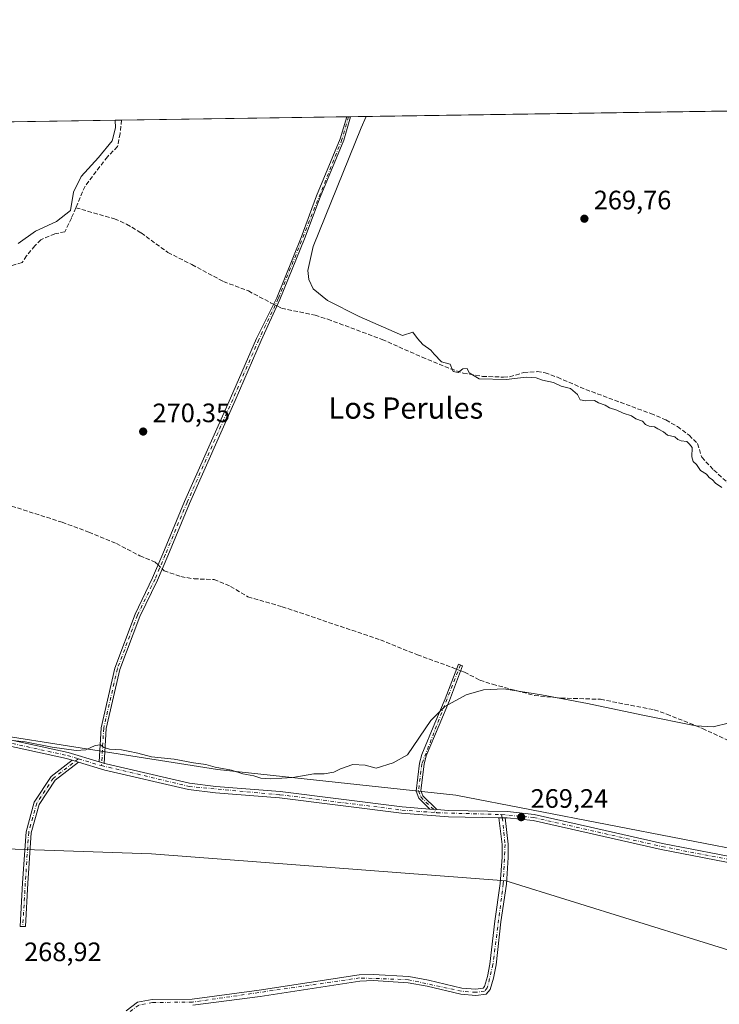
# Model space of a CAD drawing. Units: metres. Extents: x 604869 to 608355, y 4673709 to 4676063.
# Drawn here: x 605771 to 606035, y 4675693 to 4676063 of the extents above; entities that cross this region are included whole.
import ezdxf
from ezdxf.enums import TextEntityAlignment as Align

# ---------------------------------------------------------------- set-up
doc = ezdxf.new("R2010")
doc.units = ezdxf.units.M
doc.header["$MEASUREMENT"] = 0
doc.linetypes.add('DGN Style 3', pattern=[2.307223458686699, 1.648016756204785, -0.6592067024819142])
doc.linetypes.add('DGN Style 4', pattern=[2.6384748266838614, 1.318413404963828, -0.6592067024819142, 0.001648016756204785, -0.6592067024819142])
for name, color, linetype, lineweight in [('Camino Cxs', 7, 'Continuous', 0), ('Camino eje', 30, 'DGN Style 4', 13), ('Comarca CxS', 21, 'Continuous', 0), ('Comunidad Autónoma CxS', 142, 'Continuous', 0), ('Corriente artificial lineal', 4, 'DGN Style 3', 13), ('Corriente artificial lineal oculto', 135, 'DGN Style 4', 13), ('Cultivos herbáceos CxS', 92, 'Continuous', 0), ('Curva de nivel normal', 30, 'Continuous', 0), ('Municipio', 91, 'Continuous', 13), ('Municipio CxS', 4, 'Continuous', 0), ('Núcleo urbano CxS', 7, 'Continuous', 0), ('Pastizal CxS', 92, 'Continuous', 0), ('Pista no pavimentada Cxs', 111, 'Continuous', 0), ('Pista no pavimentada eje', 91, 'DGN Style 4', 0), ('Provincia CxS', 1, 'Continuous', 0), ('Punto de cota en terreno', 7, 'Continuous', 0), ('Rótulo de punto de cota en terreno', 7, 'Continuous', 0), ('Texto cartográfico', 7, 'Continuous', 0)]:
    doc.layers.add(name, color=color, linetype=linetype, lineweight=lineweight)
doc.styles.add('Style-Arial', font='txt')

# ---------------------------------------------------------------- blocks, each defined once
blk = doc.blocks.new('*U8')
at = {"layer": 'Cultivos herbáceos CxS', "color": 92, "linetype": 'Continuous', "lineweight": 0}
blk.add_polyline3d([(606225.3091000002, 4674566.8961, 268.4119000000064), (605449.9101999998, 4675834.353900001, 270.0157000000036), (605337.1142999995, 4676017.933900001, 270.3374999999942), (605343.8903999999, 4676018.036499999, 270.147100000002), (605346.5351999998, 4676013.288799999, 270.2133999999933), (605376.0000999998, 4675986.5854, 269.9599000000017), (605410.6583000004, 4676019.0474, 269.8472000000039), (606366.6352000004, 4676033.521400001, 271.2562999999937)], dxfattribs=at)
blk.add_polyline3d([(606136.6961000003, 4675726.900800001, 269.6858999999968), (606089.1564999997, 4675733.8939, 269.3070000000007), (606049.2686000001, 4675749.1788, 269.553899999999), (605935.4831999998, 4675771.266200001, 269.630799999999), (605845.8307999996, 4675780.895099999, 270.0362000000023), (605707.5054000001, 4675802.628699999, 270.6416000000027), (605703.8633000003, 4675804.449899999, 270.6613999999972), (605663.0765000005, 4675824.845600001, 270.725900000005), (605662.3163000002, 4675820.855699999, 270.7274999999936), (605656.8863000004, 4675808.8248, 270.7305000000051), (605655.8661000002, 4675800.816299999, 270.9507000000012), (605655.3964000001, 4675797.0953, 271.0494000000036), (605652.7858999996, 4675792.4858, 271.0007999999943), (605652.0659999996, 4675790.685500001, 270.9459999999963), (605649.9556999998, 4675785.445699999, 270.9119000000064), (605648.5857999995, 4675774.355799999, 270.8885000000009), (605647.9957999998, 4675766.0452, 270.7739000000001), (605721.9329000004, 4675752.530099999, 269.5503999999929), (605820.9703000003, 4675749.1821, 269.1842999999935), (605954.2147000004, 4675738.988700001, 269.4241000000038), (606050.9771999996, 4675708.8882, 268.6328999999969), (606055.2087000003, 4675707.571599999, 268.5917000000045), (606130.0763999998, 4675698.248000001, 268.7822000000015)], close=True, dxfattribs=at)
blk = doc.blocks.new('5PATER')
at = {"layer": 'Punto de cota en terreno', "linetype": 'Continuous', "lineweight": 0}
h = blk.add_hatch(color=51, dxfattribs=at)
edge = h.paths.add_edge_path()
edge.add_ellipse((0, 0), major_axis=(-0.1095731443231308, -0.1110710700762829), ratio=0.9994222409660322, start_angle=0, end_angle=360)

msp = doc.modelspace()

# ---------------------------------------------------------------- linework, layer by layer
at = {"layer": 'Camino Cxs', "color": 7, "linetype": 'Continuous', "lineweight": 0, "extrusion": (0.09343060576034498, 0.001443120153582943, 0.9956247482417647), "elevation": 63626.70763487869, "flags": 128}
msp.add_lwpolyline([(4666111.206775198, -675047.1272875395), (4666111.206775198, -675048.5645465768)], dxfattribs=at)
at = {"layer": 'Camino Cxs', "color": 7, "linetype": 'Continuous', "lineweight": 0, "extrusion": (0.01684945312251374, -0.005122475015526057, 0.9998449160640802), "elevation": -13474.53014521096, "flags": 128}
msp.add_lwpolyline([(4649822.362282447, 780328.641613034), (4649822.362282447, 780326.1885868701)], dxfattribs=at)
at = {"layer": 'Camino Cxs', "color": 7, "linetype": 'Continuous', "lineweight": 0, "extrusion": (-0.1024815742132369, -0.4076526739422628, 0.9073680754657948), "elevation": -1967934.449790204, "flags": 128}
msp.add_lwpolyline([(-552471.7265352643, 4248759.232081099), (-552472.7513443957, 4248759.27133532), (-552473.7973400337, 4248759.341992915)], dxfattribs=at)
at = {"layer": 'Camino Cxs', "color": 7, "linetype": 'Continuous', "lineweight": 0, "extrusion": (-0.03236986710714115, 0.002347433101311718, 0.999473201872517), "elevation": -8368.32193460435, "flags": 128}
msp.add_lwpolyline([(-4707345.411364692, 266015.6825591808), (-4707345.411364692, 266013.0542943368)], dxfattribs=at)
at = {"layer": 'Camino Cxs', "color": 7, "linetype": 'Continuous', "lineweight": 0, "extrusion": (0.006167303472346938, -0.0001312192248394392, 0.9999809733936916), "elevation": 3392.898128335712, "flags": 128}
msp.add_lwpolyline([(605938.4648543997, 4675763.225568244), (605940.8148991328, 4675763.175568243)], dxfattribs=at)
at = {"layer": 'Camino Cxs', "color": 7, "linetype": 'Continuous', "lineweight": 0}
for points in [[(605803.2741, 4675783.179300001, 269.7243000000017), (605802.2889, 4675783.4637, 269.7407999999996), (605801.2901, 4675783.780900001, 269.7704999999987), (605802.0368999997, 4675796.5463, 270.3062000000064), (605807.2302999999, 4675819.050899999, 270.3653999999952), (605814.8104999998, 4675839.264699999, 270.3730000000069), (605821.4335000003, 4675852.908500001, 270.5259999999981), (605825.2588999998, 4675862.0101, 270.5739999999932), (605833.4647000004, 4675881.730699999, 270.6257999999943), (605850.6661, 4675920.499700001, 270.521900000007), (605860.4611000001, 4675943.001700001, 270.510500000004), (605868.0900999998, 4675958.280099999, 270.5148000000045), (605877.2600999996, 4675980.9801, 270.4689000000071), (605883.1001000004, 4675996.690099999, 270.6168000000035), (605892.0000999998, 4676018.030099999, 270.6918000000005), (605894.4401000004, 4676026.370100001, 270.7397999999957), (605894.4407000003, 4676026.372099999, 270.7397000000055), (605895.8711999999, 4676026.393800001, 270.6054000000004), (605895.8701, 4676026.390100001, 270.6055000000051), (605893.2901, 4676017.5701, 270.5249999999942), (605884.3800999997, 4675996.1801, 270.4671999999992), (605878.5401, 4675980.4801, 270.3463999999949), (605869.3201000001, 4675957.6601, 270.4625999999989), (605862.2811000004, 4675942.1721, 270.5004000000045), (605852.4971000003, 4675919.694900001, 270.5412000000069), (605835.3022999996, 4675880.9409, 270.5494000000036), (605827.1041000001, 4675861.238500001, 270.6132000000071), (605823.2565000001, 4675852.083699999, 270.5812000000006), (605816.6503, 4675838.475299999, 270.3745000000054), (605809.1492999997, 4675818.472300001, 270.3303000000014), (605804.0239000004, 4675796.2623, 270.2706000000035)], [(605928.3101000005, 4675765.8201, 269.591499999995), (605925.6901000004, 4675766.0101, 269.5062000000034), (605921.5500999996, 4675770.0701, 269.3928000000014), (605920.5301000001, 4675772.7301, 269.4648000000016), (605921.8300999999, 4675783.210100001, 269.7612999999984), (605922.7301000003, 4675786.5701, 269.8439999999973), (605927.6101000002, 4675798.270099999, 270.0246999999945), (605931.4901000002, 4675807.4801, 270.1195000000007), (605936.4001000002, 4675820.5001, 270.3910999999935), (605937.9901000002, 4675819.9101, 270.3877000000066), (605933.0701000001, 4675806.850099999, 270.0945000000065), (605929.1801000005, 4675797.610099999, 269.9817000000039), (605924.3400999998, 4675786.020099999, 269.7878999999957), (605923.5000999998, 4675782.890100001, 269.7244999999967), (605922.2701000003, 4675772.940099999, 269.4747000000062), (605923.0000999998, 4675771.020099999, 269.4349999999977)], [(605793.5521, 4675783.6373, 269.8065000000061), (605784.7799000005, 4675776.852499999, 269.7902999999933), (605778.7676999997, 4675767.757099999, 269.7024999999995), (605775.8207, 4675757.054500001, 269.4517000000051), (605774.5576999999, 4675738.1099, 269.3568999999989), (605773.6054999996, 4675721.762700001, 269.6110999999946), (605771.6086999997, 4675721.879100001, 269.8046000000031), (605772.5614999998, 4675738.2345, 269.6171999999933), (605773.8384999996, 4675757.389900001, 269.5262999999977), (605776.9238999998, 4675768.594699999, 269.7559000000037), (605783.2943000002, 4675778.231899999, 269.8147000000026), (605791.2055000003, 4675784.3508, 269.8497000000062)]]:
    msp.add_polyline3d(points, close=True, dxfattribs=at)
for points in [[(605801.2901, 4675783.780900001, 269.7704999999987), (605802.0368999997, 4675796.5463, 270.3062000000064), (605807.2302999999, 4675819.050899999, 270.3653999999952), (605814.8104999998, 4675839.264699999, 270.3730000000069), (605821.4335000003, 4675852.908500001, 270.5259999999981), (605825.2588999998, 4675862.0101, 270.5739999999932), (605833.4647000004, 4675881.730699999, 270.6257999999943), (605850.6661, 4675920.499700001, 270.521900000007), (605860.4611000001, 4675943.001700001, 270.510500000004), (605868.0900999998, 4675958.280099999, 270.5148000000045), (605877.2600999996, 4675980.9801, 270.4689000000071), (605883.1001000004, 4675996.690099999, 270.6168000000035), (605892.0000999998, 4676018.030099999, 270.6918000000005), (605894.4403999997, 4676026.3718, 270.7397000000055)], [(605895.8711999999, 4676026.3939, 270.6054000000004), (605895.8701, 4676026.390100001, 270.6055000000051), (605893.2901, 4676017.5701, 270.5249999999942), (605884.3800999997, 4675996.1801, 270.4671999999992), (605878.5401, 4675980.4801, 270.3463999999949), (605869.3201000001, 4675957.6601, 270.4625999999989), (605862.2811000004, 4675942.1721, 270.5004000000045), (605852.4971000003, 4675919.694900001, 270.5412000000069), (605835.3022999996, 4675880.9409, 270.5494000000036), (605827.1041000001, 4675861.238500001, 270.6132000000071), (605823.2565000001, 4675852.083699999, 270.5812000000006), (605816.6503, 4675838.475299999, 270.3745000000054), (605809.1492999997, 4675818.472300001, 270.3303000000014), (605804.0239000004, 4675796.2623, 270.2706000000035), (605803.2741, 4675783.179300001, 269.7243000000017)], [(605925.6901000004, 4675766.0101, 269.5062000000034), (605921.5500999996, 4675770.0701, 269.3928000000014), (605920.5301000001, 4675772.7301, 269.4648000000016), (605921.8300999999, 4675783.210100001, 269.7612999999984), (605922.7301000003, 4675786.5701, 269.8439999999973), (605927.6101000002, 4675798.270099999, 270.0246999999945), (605931.4901000002, 4675807.4801, 270.1195000000007), (605936.4001000002, 4675820.5001, 270.3910999999935), (605937.9901000002, 4675819.9101, 270.3877000000066), (605933.0701000001, 4675806.850099999, 270.0945000000065), (605929.1801000005, 4675797.610099999, 269.9817000000039), (605924.3400999998, 4675786.020099999, 269.7878999999957), (605923.5000999998, 4675782.890100001, 269.7244999999967), (605922.2701000003, 4675772.940099999, 269.4747000000062), (605923.0000999998, 4675771.020099999, 269.4349999999977), (605928.3101000005, 4675765.8201, 269.591499999995)], [(605793.5521, 4675783.637399999, 269.8065000000061), (605784.7799000005, 4675776.852499999, 269.7902999999933), (605778.7676999997, 4675767.757099999, 269.7024999999995), (605775.8207, 4675757.054500001, 269.4517000000051), (605774.5576999999, 4675738.1099, 269.3568999999989), (605773.6054999996, 4675721.762700001, 269.6110999999946), (605771.6086999997, 4675721.879100001, 269.8046000000031), (605772.5614999998, 4675738.2345, 269.6171999999933), (605773.8384999996, 4675757.389900001, 269.5262999999977), (605776.9238999998, 4675768.594699999, 269.7559000000037), (605783.2943000002, 4675778.231899999, 269.8147000000026), (605791.2055000003, 4675784.3508, 269.8497000000062)], [(605811.4401000004, 4675690.130100001, 268.9657000000007), (605815.7100999998, 4675693.390100001, 268.7026000000042), (605821.2801000001, 4675694.4101, 268.7185000000027), (605836.3400999998, 4675694.530099999, 268.8611999999994), (605861.5100999996, 4675697.850099999, 268.7603999999992), (605899.1401000004, 4675703.630100001, 269.0093000000052), (605904.3800999997, 4675703.790100001, 268.9630000000034), (605917.7801000001, 4675702.970100001, 268.9410999999964), (605925.1601, 4675701.670100001, 268.8444000000018), (605937.7301000003, 4675698.6501, 268.8834999999963), (605942.9600999998, 4675698.2401, 268.7719999999972), (605945.6801000005, 4675698.620100001, 268.8224999999948), (605946.2500999998, 4675699.270099999, 268.8479999999981), (605947.3601000002, 4675703.0001, 268.9373000000051), (605948.2500999998, 4675707.710100001, 268.9562000000006), (605950.0800999999, 4675723.8301, 268.9162999999971), (605952.1401000004, 4675738.050100001, 269.6484000000055), (605952.8501000004, 4675747.870100001, 269.5439999999944), (605952.8300999999, 4675752.640100001, 269.256899999993), (605951.6501000002, 4675762.7401, 269.3654999999999), (605954.0000999998, 4675762.690099999, 269.3509999999951), (605955.1700999998, 4675752.780099999, 269.238400000002), (605955.1801000005, 4675747.790100001, 269.4030000000057), (605954.4600999998, 4675737.800100001, 269.5691999999981), (605952.3901000004, 4675723.530099999, 268.9446999999927), (605950.5601000005, 4675707.360099999, 268.8506000000052), (605949.6300999997, 4675702.450099999, 268.9088000000047), (605948.3400999998, 4675698.110099999, 268.8662999999942), (605946.8601000002, 4675696.4301, 268.7866000000067), (605943.0301000001, 4675695.890100001, 268.7213999999949), (605937.3701, 4675696.340100001, 268.8233999999939), (605924.6801000005, 4675699.380100001, 268.7024999999995), (605917.5100999996, 4675700.6501, 268.8007999999973), (605904.3400999998, 4675701.460100001, 268.9303999999975), (605899.3501000004, 4675701.3101, 268.9465999999957), (605861.8400999998, 4675695.540100001, 268.6475999999966), (605836.5000999998, 4675692.200099999, 268.8181999999942)], [(605811.4401000004, 4675690.130100001, 268.9657000000007), (605815.7100999998, 4675693.390100001, 268.7026000000042), (605821.2801000001, 4675694.4101, 268.7185000000027), (605836.3400999998, 4675694.530099999, 268.8611999999994), (605861.5100999996, 4675697.850099999, 268.7603999999992), (605899.1401000004, 4675703.630100001, 269.0093000000052), (605904.3800999997, 4675703.790100001, 268.9630000000034), (605917.7801000001, 4675702.970100001, 268.9410999999964), (605925.1601, 4675701.670100001, 268.8444000000018), (605937.7301000003, 4675698.6501, 268.8834999999963), (605942.9600999998, 4675698.2401, 268.7719999999972), (605945.6801000005, 4675698.620100001, 268.8224999999948), (605946.2500999998, 4675699.270099999, 268.8479999999981), (605947.3601000002, 4675703.0001, 268.9373000000051), (605948.2500999998, 4675707.710100001, 268.9562000000006), (605950.0800999999, 4675723.8301, 268.9162999999971), (605952.1401000004, 4675738.050100001, 269.6484000000055), (605952.8501000004, 4675747.870100001, 269.5439999999944), (605952.8300999999, 4675752.640100001, 269.256899999993), (605951.6501000002, 4675762.7401, 269.3654999999999)], [(605954.0000999998, 4675762.690099999, 269.3509999999951), (605955.1700999998, 4675752.780099999, 269.238400000002), (605955.1801000005, 4675747.790100001, 269.4030000000057), (605954.4600999998, 4675737.800100001, 269.5691999999981), (605952.3901000004, 4675723.530099999, 268.9446999999927), (605950.5601000005, 4675707.360099999, 268.8506000000052), (605949.6300999997, 4675702.450099999, 268.9088000000047), (605948.3400999998, 4675698.110099999, 268.8662999999942), (605946.8601000002, 4675696.4301, 268.7866000000067), (605943.0301000001, 4675695.890100001, 268.7213999999949), (605937.3701, 4675696.340100001, 268.8233999999939), (605924.6801000005, 4675699.380100001, 268.7024999999995), (605917.5100999996, 4675700.6501, 268.8007999999973), (605904.3400999998, 4675701.460100001, 268.9303999999975), (605899.3501000004, 4675701.3101, 268.9465999999957), (605861.8400999998, 4675695.540100001, 268.6475999999966), (605836.5000999998, 4675692.200099999, 268.8181999999942)]]:
    msp.add_polyline3d(points, dxfattribs=at)
at = {"layer": 'Camino eje', "color": 30, "linetype": 'DGN Style 4', "lineweight": 13}
for points in [[(605895.1399999997, 4676026.3827, 270.6739999999991), (605892.6451000003, 4676017.800100001, 270.5975000000035), (605868.7050999999, 4675957.970100001, 270.4878000000026), (605861.3711000001, 4675942.5869, 270.5050999999949), (605851.5815000003, 4675920.097300001, 270.5320999999968), (605834.3835000005, 4675881.335700001, 270.5878999999986), (605826.1815, 4675861.624299999, 270.5936999999976), (605822.3450999996, 4675852.496099999, 270.5546000000031), (605815.7304999996, 4675838.870100001, 270.3742999999959), (605808.1897, 4675818.761700001, 270.3522999999986), (605803.0302999998, 4675796.404300001, 270.2932000000001), (605802.2257000003, 4675782.361500001, 269.6907999999967)], [(605937.1951000001, 4675820.2051, 270.3990000000049), (605922.6651, 4675783.050100001, 269.7360999999946), (605921.4001000002, 4675772.835100001, 269.4698999999964), (605922.2751000002, 4675770.545100001, 269.4052999999985), (605928.3158999998, 4675764.625700001, 269.6828999999998)], [(605793.5358999996, 4675784.8891, 269.8907000000036), (605784.0371000003, 4675777.542300001, 269.8022999999957), (605777.8459000001, 4675768.175899999, 269.7073999999994), (605774.8295, 4675757.222100001, 269.4897999999957), (605773.5595000006, 4675738.1721, 269.4882999999973), (605772.6070999998, 4675721.820900001, 269.7734000000055)], [(605952.6847000001, 4675763.909700001, 269.4223000000056), (605952.9338999996, 4675762.7127, 269.3585000000021), (605954.0000999998, 4675752.710100001, 269.2474999999977), (605953.3000999996, 4675737.925100001, 269.6146000000008), (605949.4051000001, 4675707.5351, 268.902700000006), (605947.2950999998, 4675698.690099999, 268.8438000000024), (605946.2701000003, 4675697.5251, 268.7985999999946), (605942.9951, 4675697.065099999, 268.7341000000015), (605937.5500999996, 4675697.495100001, 268.8092999999935), (605917.6451000003, 4675701.8101, 268.8993000000046), (605899.2451, 4675702.470100001, 269.0687000000034), (605836.4200999998, 4675693.3651, 268.848800000007), (605821.3901000004, 4675693.245100001, 268.6698999999935), (605816.1951000001, 4675692.295100001, 268.6438999999955), (605812.4051000001, 4675689.4001, 268.857600000003), (605811.5751, 4675687.2751, 268.9567999999999), (605807.5651000004, 4675651.2851, 269.1980999999942), (605800.8951000003, 4675618.300100001, 268.5877999999939), (605799.4650999998, 4675605.175100001, 268.5997999999963), (605799.4751000004, 4675538.870100001, 270.0194999999949)]]:
    msp.add_polyline3d(points, dxfattribs=at)
at = {"layer": 'Comarca CxS', "color": 21, "linetype": 'Continuous', "lineweight": 0, "flags": 128}
msp.add_lwpolyline([(604895.4987868734, 4674203.39818099), (604868.5800007777, 4676010.839983239), (605807.3271716759, 4676025.053166458), (608307.0200008038, 4676062.899983237)], dxfattribs=at)
at = {"layer": 'Comunidad Autónoma CxS', "color": 142, "linetype": 'Continuous', "lineweight": 0, "flags": 128}
msp.add_lwpolyline([(604895.4987868734, 4674203.39818099), (604868.5800007777, 4676010.839983239), (605807.3271716759, 4676025.053166458), (608307.0200008038, 4676062.899983237)], dxfattribs=at)
at = {"layer": 'Corriente artificial lineal', "color": 4, "linetype": 'DGN Style 3', "lineweight": 13}
for points in [[(605809.7901, 4676025.090500001, 270.5948999999964), (605809.2301000003, 4676020.090100001, 270.6388000000007), (605808.2200999996, 4676015.1801, 270.7402000000002), (605804.4200999998, 4676011.3201, 270.6309000000037), (605796.0301000001, 4676000.2501, 270.460699999996), (605792.5528999995, 4675992.169299999, 270.6331999999966)], [(605792.5528999995, 4675992.169299999, 270.6331999999966), (605790.8715000004, 4675988.264699999, 270.9244000000036), (605788.4267999995, 4675983.134, 271.4186999999947), (605784.6168000001, 4675982.340299999, 270.9560000000056), (605779.3779999996, 4675980.117699999, 270.5185000000056), (605777.1555000005, 4675977.895199999, 270.5130999999965), (605773.9804999996, 4675974.085200001, 270.8310000000056), (605772.3930000003, 4675971.5452, 271.0420000000013), (605768.1067000004, 4675970.2752, 271.100900000005), (605764.773, 4675970.2752, 270.8984000000055), (605762.8679999998, 4675970.434, 270.7363999999943), (605760.6454999996, 4675968.2115, 270.748900000006), (605757.9467000002, 4675965.354, 270.7259999999951), (605753.5016999999, 4675963.1315, 270.7534000000014), (605750.9617, 4675961.7027, 270.7532999999967), (605748.8979000002, 4675959.956499999, 270.800900000002), (605748.2629000006, 4675957.892700001, 271.0415000000066), (605747.6278999997, 4675955.352700001, 271.0227000000014), (605747.5000999998, 4675950.720100001, 271.1104999999953), (605745.7600999996, 4675945.9801, 271.0654000000068), (605744.7600999996, 4675945.3101, 271.0121999999974), (605741.2788000006, 4675944.1435, 270.8441000000021)], [(605792.5528999995, 4675992.169299999, 270.6331999999966), (605807.0800999999, 4675987.9801, 270.5017999999982), (605811.6700999998, 4675986.020099999, 270.3945999999996), (605817.1201, 4675982.7401, 270.4998999999953), (605827.1801000005, 4675975.340100001, 270.3886999999959), (605836.2200999996, 4675970.770099999, 270.3601000000053), (605848.1101000002, 4675964.380100001, 270.3531999999978), (605857.4700999996, 4675960.870100001, 270.292300000001), (605865.8101000005, 4675956.450099999, 270.5008999999991), (605866.9039000003, 4675955.9045, 270.4958999999944)], [(605868.2231999999, 4675955.2465, 270.4848000000056), (605869.9200999998, 4675954.4001, 270.4743000000017), (605882.5301000001, 4675951.720100001, 270.2811999999976), (605887.3000999996, 4675950.2401, 270.3652000000002), (605907.7500999998, 4675942.620100001, 270.3013000000064), (605922.8201000001, 4675935.950099999, 270.1322999999975), (605933.5100999996, 4675931.550100001, 269.9983000000066), (605938.2600999996, 4675930.0001, 270.0313000000024), (605945.4801000003, 4675928.7501, 269.997199999998), (605953.3601000002, 4675928.450099999, 269.9343999999983), (605955.6901000004, 4675928.600099999, 269.9253999999929), (605961.0100999996, 4675930.1501, 269.9279999999999), (605966.0301000001, 4675930.530099999, 269.9354000000022), (605969.0000999998, 4675930.0601, 269.956600000005), (605973.7100999998, 4675928.390100001, 269.9569999999949), (605984.3300999999, 4675923.800100001, 270.0849000000017), (606008.7401000002, 4675914.7501, 269.9465999999957), (606014.4600999998, 4675912.340100001, 269.8853999999992), (606018.7801000001, 4675909.860099999, 269.9182000000001), (606023.1801000005, 4675906.590100001, 269.9104999999981), (606026.3701, 4675903.460100001, 269.8813999999985), (606027.9200999998, 4675898.3101, 270.0032999999967), (606032.4600999998, 4675893.520099999, 270.0736000000034), (606041.3701, 4675885.280099999, 269.9426999999997)], [(605741.2788000006, 4675944.1435, 270.8441000000021), (605745.2701000003, 4675934.170100001, 270.7369000000036), (605748.7200999996, 4675922.700099999, 270.7114000000001), (605750.0500999996, 4675914.920100001, 270.6477000000014), (605750.1501000002, 4675904.7601, 270.7357000000048), (605753.6300999997, 4675888.970100001, 270.6232000000018), (605756.1801000005, 4675884.5801, 270.6260000000038), (605768.3701, 4675879.950099999, 270.6750000000029), (605787.4200999998, 4675873.870100001, 270.7100999999966), (605797.4501, 4675870.1601, 270.6157999999996), (605807.8000999996, 4675865.840100001, 270.4388999999938), (605816.6801000005, 4675861.2301, 270.383600000001), (605822.4200999998, 4675858.9101, 270.413400000005), (605823.5053000003, 4675857.837900001, 270.4496000000072)], [(605825.0383000001, 4675856.3233, 270.5034000000014), (605825.7500999998, 4675855.620100001, 270.5209999999934), (605832.0701000001, 4675853.4101, 270.3994999999995), (605837.0000999998, 4675852.590100001, 270.2994999999937), (605844.5701000001, 4675852.360099999, 270.3825999999972), (605850.7500999998, 4675849.7601, 270.3328000000038), (605857.2901, 4675845.8201, 270.3531999999978), (605870.1401000004, 4675842.110099999, 270.3037999999942), (605907.0701000001, 4675829.640100001, 270.3046000000031), (605920.9801000003, 4675824.020099999, 270.3000000000029), (605934.1300999997, 4675819.2601, 270.3015000000014), (605935.6989000002, 4675818.640799999, 270.3533000000025)], [(605937.2772000004, 4675818.0178, 270.4171000000061), (605938.6901000004, 4675817.460100001, 270.3910999999935), (605944.5100999996, 4675814.5101, 270.1168000000035), (605949.2500999998, 4675812.940099999, 270.1330000000016), (605965.0500999996, 4675808.710100001, 270.1621000000014), (605975.0100999996, 4675807.7401, 270.2182999999932), (605989.8800999997, 4675807.280099999, 270.1931999999942), (606010.0701000001, 4675803.300100001, 270.1576999999961), (606014.8101000005, 4675801.720100001, 270.135500000004), (606028.1901000004, 4675796.300100001, 270.2100999999966), (606041.5000999998, 4675790.110099999, 270.0798000000068), (606044.8300999999, 4675789.640100001, 270.0929000000033), (606048.6801000005, 4675787.6801, 270.1156999999948), (606051.7001, 4675785.210100001, 269.9587000000029), (606056.2801000001, 4675783.190099999, 269.9906999999948), (606066.0100999996, 4675779.950099999, 269.9823000000033), (606071.2500999998, 4675778.7401, 270.0356000000029), (606087.3800999997, 4675778.200099999, 270.0777999999991), (606092.3101000005, 4675777.390100001, 270.0096999999951), (606095.0301000001, 4675775.970100001, 270.0326999999961)]]:
    msp.add_polyline3d(points, dxfattribs=at)
at = {"layer": 'Corriente artificial lineal oculto', "color": 135, "linetype": 'DGN Style 4', "lineweight": 13, "extrusion": (0.006737383868245211, -0.003360265736820427, 0.999971657734753), "elevation": -11360.00827460153, "flags": 128}
msp.add_lwpolyline([(605851.3302850085, 4675944.130872576), (605852.6496298498, 4675943.472868862)], dxfattribs=at)
at = {"layer": 'Corriente artificial lineal oculto', "color": 135, "linetype": 'DGN Style 4', "lineweight": 13, "extrusion": (-0.01775363842831178, 0.01754054844544463, 0.9996885202315718), "elevation": 71531.90482564954, "flags": 128}
msp.add_lwpolyline([(-3752020.035169267, -2854452.233835464), (-3752020.035169267, -2854450.078146108)], dxfattribs=at)
at = {"layer": 'Corriente artificial lineal oculto', "color": 135, "linetype": 'DGN Style 4', "lineweight": 13, "extrusion": (-0.03494923504812956, 0.01379545931214182, 0.9992938688253409), "elevation": 43598.23904030861, "flags": 128}
msp.add_lwpolyline([(-4571724.751329814, -1152332.45965564), (-4571724.751329814, -1152330.761647887)], dxfattribs=at)
at = {"layer": 'Cultivos herbáceos CxS', "color": 92, "linetype": 'Continuous', "lineweight": 0, "extrusion": (-0.009985337145244225, -0.0001511768333714426, 0.999950133850514), "elevation": -6486.780586381228, "flags": 128}
msp.add_lwpolyline([(605868.3626101903, 4676025.466683012), (606068.4401895747, 4676028.495683048)], dxfattribs=at)
at = {"layer": 'Cultivos herbáceos CxS', "color": 92, "linetype": 'Continuous', "lineweight": 0, "extrusion": (-0.003466657525024936, -5.248854303596513e-05, 0.999993989747217), "elevation": -2074.97953812241, "flags": 128}
msp.add_lwpolyline([(605597.1066620536, 4676021.808628676), (605807.0879243828, 4676024.98792868)], dxfattribs=at)
at = {"layer": 'Cultivos herbáceos CxS', "color": 92, "linetype": 'Continuous', "lineweight": 0, "extrusion": (0.004911969101478723, 7.437269327314214e-05, 0.9999879334413234), "elevation": 3594.079184981104, "flags": 128}
msp.add_lwpolyline([(605801.1525822661, 4676024.836030893), (605885.8039039501, 4676026.117730896)], dxfattribs=at)
at = {"layer": 'Cultivos herbáceos CxS', "color": 92, "linetype": 'Continuous', "lineweight": 0, "extrusion": (-0.02457241114922049, -0.0003723092866845416, 0.9996979833910384), "elevation": -16359.11794419571, "flags": 128}
msp.add_lwpolyline([(-4666310.564551907, 676467.9392922892), (-4666310.564551907, 676468.6391839664)], dxfattribs=at)
at = {"layer": 'Cultivos herbáceos CxS', "color": 92, "linetype": 'Continuous', "lineweight": 0, "extrusion": (-0.0247404460097292, -0.0003789564774686603, 0.9996938364935677), "elevation": -16492.01300948183, "flags": 128}
msp.add_lwpolyline([(-4666198.355946773, 677238.9842991811), (-4666198.355946773, 677239.7158089147)], dxfattribs=at)
at = {"layer": 'Cultivos herbáceos CxS', "color": 92, "linetype": 'Continuous', "lineweight": 0, "extrusion": (0.1799353534735929, 0.1088428655920713, 0.977638225101719), "elevation": 618137.031384417, "flags": 128}
msp.add_lwpolyline([(3687670.066473286, -2872381.051543849), (3687454.608002454, -2872382.581783603), (3685968.796056744, -2872390.208255066)], dxfattribs=at)
at = {"layer": 'Cultivos herbáceos CxS', "color": 92, "linetype": 'Continuous', "lineweight": 0}
msp.add_polyline3d([(606130.0763999998, 4675698.248000001, 268.7822000000015), (606136.6961000003, 4675726.900800001, 269.6858999999968), (606089.1564999997, 4675733.8939, 269.3070000000007), (606049.2686000001, 4675749.1788, 269.553899999999), (605935.4831999998, 4675771.266200001, 269.630799999999), (605845.8307999996, 4675780.895099999, 270.0362000000023), (605707.5054000001, 4675802.628699999, 270.6416000000027), (605703.8633000003, 4675804.449899999, 270.6613999999972), (605663.0765000005, 4675824.845600001, 270.725900000005), (605662.3163000002, 4675820.855699999, 270.7274999999936), (605656.8863000004, 4675808.8248, 270.7305000000051), (605655.8661000002, 4675800.816299999, 270.9507000000012), (605655.3964000001, 4675797.0953, 271.0494000000036), (605652.7858999996, 4675792.4858, 271.0007999999943), (605652.0659999996, 4675790.685500001, 270.9459999999963), (605649.9556999998, 4675785.445699999, 270.9119000000064), (605648.5857999995, 4675774.355799999, 270.8885000000009), (605647.9957999998, 4675766.0452, 270.7739000000001), (605721.9329000004, 4675752.530099999, 269.5503999999929), (605820.9703000003, 4675749.1821, 269.1842999999935), (605954.2147000004, 4675738.988700001, 269.4241000000038), (606050.9771999996, 4675708.8882, 268.6328999999969), (606055.2087000003, 4675707.571599999, 268.5917000000045), (606130.0763999998, 4675698.248000001, 268.7822000000015)], dxfattribs=at)
at = {"layer": 'Curva de nivel normal', "color": 30, "linetype": 'Continuous', "lineweight": 0, "elevation": 270, "flags": 128}
for points in [[(606035.54, 4675886.960100001), (606033.1200000001, 4675888.600099999), (606031.9400000004, 4675889.880100001), (606030.7599999999, 4675890.700099999), (606029.6699999999, 4675891.940099999), (606027.4400000004, 4675893.4001), (606025.9299999997, 4675895.610099999), (606024.7000000002, 4675896.6601), (606024.1900000004, 4675898.460100001), (606024.3200000003, 4675901.9301), (606023.3099999996, 4675903.2501), (606022.2599999999, 4675904.300100001), (606020.2199999997, 4675904.540100001), (606018.9600000001, 4675905.0001), (606017.75, 4675906.020099999), (606015.0599999996, 4675906.6601), (606013.5700000003, 4675907.840100001), (606011.4400000004, 4675908.950099999), (606010.1900000004, 4675909.7501), (606008.1600000003, 4675910.0101), (606006.75, 4675910.690099999), (606005.6200000001, 4675911.9001), (606003.1399999997, 4675912.7401), (606001.54, 4675913.960100001), (605998.3700000001, 4675914.860099999), (605995.9500000002, 4675916.030099999), (605993.29, 4675916.890100001), (605991.6399999997, 4675917.920100001), (605989.1200000001, 4675918.7301), (605987.54, 4675919.720100001), (605984.3300000001, 4675919.5101), (605982.2300000006, 4675919.960100001), (605981.1699999999, 4675921.9801), (605978.5300000003, 4675924.200099999), (605975.1200000001, 4675925.0601), (605972.1500000004, 4675926.420100001), (605968.04, 4675927.370100001), (605965.6799999997, 4675928.1601), (605961.8899999997, 4675928.4301), (605954.4400000004, 4675927.600099999), (605944.2100000001, 4675927.8201), (605940.4800000006, 4675930.090100001), (605939.7699999996, 4675931.710100001), (605938.0899999999, 4675931.600099999), (605936.3399999999, 4675930.2301), (605934.4199999999, 4675930.600099999), (605933.2999999998, 4675933.350099999), (605930.0099999999, 4675934.2601), (605927.2599999999, 4675937.0801), (605926, 4675938.610099999), (605923.0899999999, 4675940.700099999), (605921, 4675943.040100001), (605919.3200000003, 4675945.3201), (605915.4600000001, 4675944.1601), (605899.1500000004, 4675951.210100001), (605887.1900000004, 4675957.2601), (605881.7999999998, 4675961.6801), (605880.1200000001, 4675965.120100001), (605879.8399999999, 4675968.550100001), (605881.7999999998, 4675977.6501), (605899.8200000003, 4676022.200099999), (605901.7532000003, 4676026.482899999)], [(605768.8099999996, 4675791.720100001), (605773.5499999998, 4675791.2401), (605783.6299999999, 4675789.2401), (605792.6299999999, 4675788.0801), (605796.3499999996, 4675788.290100001), (605799.8399999999, 4675789.880100001), (605801.8600000005, 4675790.200099999), (605803.1100000005, 4675789.1501), (605805.2300000006, 4675788.5001), (605809.6799999997, 4675788.290100001), (605812.2000000002, 4675787.710100001), (605815.9199999999, 4675787.050100001), (605820.9600000001, 4675785.670100001), (605829.4900000002, 4675784.720100001), (605836.7599999999, 4675783.380100001), (605841.4900000002, 4675782.7501), (605844.9600000001, 4675781.770099999), (605851.1500000004, 4675780.620100001), (605855.3899999997, 4675779.2401), (605859.4800000006, 4675778.440099999), (605862.1799999997, 4675777.640100001), (605865.8499999996, 4675777.390100001), (605874.1600000003, 4675777.9101), (605882.0999999996, 4675779.200099999), (605885.9600000001, 4675779.190099999), (605889.6299999999, 4675779.920100001), (605892.1200000001, 4675781.0701), (605896.7800000003, 4675782.800100001), (605901.3399999999, 4675782.5001), (605905.4400000004, 4675781.380100001), (605911.9000000004, 4675783.3301), (605917.2300000006, 4675786.340100001), (605926.0499999998, 4675799.360099999), (605931.2599999999, 4675804.540100001), (605939.3700000001, 4675809.0101), (605945.8200000003, 4675810.800100001), (605953.4500000002, 4675811.210100001), (605967.6799999997, 4675809.0001), (605984.9299999997, 4675805.6801), (606005.8099999996, 4675801.370100001), (606025.6900000004, 4675797.270099999), (606032.2800000003, 4675796.9301), (606038.4199999999, 4675798.4101)]]:
    msp.add_lwpolyline(points, dxfattribs=at)
at = {"layer": 'Municipio', "color": 91, "linetype": 'Continuous', "lineweight": 13, "flags": 128}
msp.add_lwpolyline([(605807.3271716763, 4676025.053166457), (605807.4430000008, 4676022.183), (605806.2379999999, 4676017.332000001), (605801.1080000004, 4676011.026000001), (605794.5880000025, 4676003.936000001), (605791.743000001, 4675998.043999999), (605790.5670000003, 4675991.158000002), (605785.2790000016, 4675987.011000002), (605777.4370000008, 4675983.338000001), (605770.8830000021, 4675978.665000001)], dxfattribs=at)
msp.add_lwpolyline([(605807.3271716763, 4676025.053166457), (605807.4430000008, 4676022.183), (605806.2379999999, 4676017.332000001), (605801.1080000004, 4676011.026000001), (605794.5880000025, 4676003.936000001), (605791.743000001, 4675998.043999999), (605790.5670000003, 4675991.158000002), (605785.2790000016, 4675987.011000002), (605777.4370000008, 4675983.338000001), (605770.8830000021, 4675978.665000001)], dxfattribs=at)
at = {"layer": 'Municipio CxS', "color": 4, "linetype": 'Continuous', "lineweight": 0, "flags": 128}
for points in [[(605770.8829999994, 4675978.665), (605777.4370000003, 4675983.338000001), (605785.279000001, 4675987.011000001), (605790.5669999997, 4675991.158000001), (605791.7430000004, 4675998.044), (605794.5879999996, 4676003.936000001), (605801.1079999997, 4676011.026), (605806.2379999993, 4676017.332000001), (605807.4430000002, 4676022.182999999), (605807.3271716759, 4676025.053166458), (608307.0200008038, 4676062.899983237)], [(604868.5800007777, 4676010.839983239), (605807.3271716759, 4676025.053166458), (605807.4430000002, 4676022.182999999), (605806.2379999993, 4676017.332000001), (605801.1079999997, 4676011.026), (605794.5879999996, 4676003.936000001), (605791.7430000004, 4675998.044), (605790.5669999997, 4675991.158000001), (605785.279000001, 4675987.011000001), (605777.4370000003, 4675983.338000001), (605770.8829999994, 4675978.665)]]:
    msp.add_lwpolyline(points, dxfattribs=at)
at = {"layer": 'Núcleo urbano CxS', "color": 7, "linetype": 'Continuous', "lineweight": 0, "extrusion": (0.1799353534735929, 0.1088428655920713, 0.977638225101719), "elevation": 618137.031384417, "flags": 128}
msp.add_lwpolyline([(3687670.066473286, -2872381.051543849), (3687454.608002454, -2872382.581783603), (3685968.796056744, -2872390.208255066)], dxfattribs=at)
at = {"layer": 'Pastizal CxS', "color": 92, "linetype": 'Continuous', "lineweight": 0}
msp.add_polyline3d([(606136.6961000003, 4675726.900800001, 269.6858999999968), (606130.0763999998, 4675698.248000001, 268.7822000000015), (606055.2087000003, 4675707.571599999, 268.5917000000045), (606050.9771999996, 4675708.8882, 268.6328999999969), (605954.2147000004, 4675738.988700001, 269.4241000000038), (605820.9703000003, 4675749.1821, 269.1842999999935), (605721.9329000004, 4675752.530099999, 269.5503999999929), (605647.9957999998, 4675766.0452, 270.7739000000001), (605648.5857999995, 4675774.355799999, 270.8885000000009), (605649.9556999998, 4675785.445699999, 270.9119000000064), (605652.0659999996, 4675790.685500001, 270.9459999999963), (605652.7858999996, 4675792.4858, 271.0007999999943), (605655.3964000001, 4675797.0953, 271.0494000000036), (605655.8661000002, 4675800.816299999, 270.9507000000012), (605656.8863000004, 4675808.8248, 270.7305000000051), (605662.3163000002, 4675820.855699999, 270.7274999999936), (605663.0765000005, 4675824.845600001, 270.725900000005), (605703.8633000003, 4675804.449899999, 270.6613999999972), (605707.5054000001, 4675802.628699999, 270.6416000000027), (605845.8307999996, 4675780.895099999, 270.0362000000023), (605935.4831999998, 4675771.266200001, 269.630799999999), (606049.2686000001, 4675749.1788, 269.553899999999), (606089.1564999997, 4675733.8939, 269.3070000000007)], close=True, dxfattribs=at)
msp.add_polyline3d([(606130.0763999998, 4675698.248000001, 268.7822000000015), (606136.6961000003, 4675726.900800001, 269.6858999999968), (606089.1564999997, 4675733.8939, 269.3070000000007), (606049.2686000001, 4675749.1788, 269.553899999999), (605935.4831999998, 4675771.266200001, 269.630799999999), (605845.8307999996, 4675780.895099999, 270.0362000000023), (605707.5054000001, 4675802.628699999, 270.6416000000027), (605703.8633000003, 4675804.449899999, 270.6613999999972), (605663.0765000005, 4675824.845600001, 270.725900000005), (605662.3163000002, 4675820.855699999, 270.7274999999936), (605656.8863000004, 4675808.8248, 270.7305000000051), (605655.8661000002, 4675800.816299999, 270.9507000000012), (605655.3964000001, 4675797.0953, 271.0494000000036), (605652.7858999996, 4675792.4858, 271.0007999999943), (605652.0659999996, 4675790.685500001, 270.9459999999963), (605649.9556999998, 4675785.445699999, 270.9119000000064), (605648.5857999995, 4675774.355799999, 270.8885000000009), (605647.9957999998, 4675766.0452, 270.7739000000001), (605721.9329000004, 4675752.530099999, 269.5503999999929), (605820.9703000003, 4675749.1821, 269.1842999999935), (605954.2147000004, 4675738.988700001, 269.4241000000038), (606050.9771999996, 4675708.8882, 268.6328999999969), (606055.2087000003, 4675707.571599999, 268.5917000000045), (606130.0763999998, 4675698.248000001, 268.7822000000015)], dxfattribs=at)
at = {"layer": 'Pista no pavimentada Cxs', "color": 111, "linetype": 'Continuous', "lineweight": 0, "extrusion": (0.01684945312251374, -0.005122475015526057, 0.9998449160640802), "elevation": -13474.53014521096, "flags": 128}
msp.add_lwpolyline([(4649822.362282447, 780328.641613034), (4649822.362282447, 780326.1885868701)], dxfattribs=at)
at = {"layer": 'Pista no pavimentada Cxs', "color": 111, "linetype": 'Continuous', "lineweight": 0, "extrusion": (-0.1024815742132369, -0.4076526739422628, 0.9073680754657948), "elevation": -1967934.449790204, "flags": 128}
msp.add_lwpolyline([(-552471.7265352643, 4248759.232081099), (-552472.7513443957, 4248759.27133532), (-552473.7973400337, 4248759.341992915)], dxfattribs=at)
at = {"layer": 'Pista no pavimentada Cxs', "color": 111, "linetype": 'Continuous', "lineweight": 0, "extrusion": (-0.03236986710714115, 0.002347433101311718, 0.999473201872517), "elevation": -8368.32193460435, "flags": 128}
msp.add_lwpolyline([(-4707345.411364692, 266015.6825591808), (-4707345.411364692, 266013.0542943368)], dxfattribs=at)
at = {"layer": 'Pista no pavimentada Cxs', "color": 111, "linetype": 'Continuous', "lineweight": 0, "extrusion": (0.006167303472346938, -0.0001312192248394392, 0.9999809733936916), "elevation": 3392.898128335712, "flags": 128}
msp.add_lwpolyline([(605938.4648543997, 4675763.225568244), (605940.8148991328, 4675763.175568243)], dxfattribs=at)
at = {"layer": 'Pista no pavimentada Cxs', "color": 111, "linetype": 'Continuous', "lineweight": 0}
for points in [[(605791.2055000003, 4675784.3508, 269.8497000000062), (605789.0701000001, 4675785.0001, 269.8812999999937), (605755.1201, 4675792.370100001, 270.0014999999985), (605742.1701999997, 4675794.4801, 270.147100000002), (605729.0701000001, 4675795.350099999, 270.3150000000023), (605718.9301000005, 4675796.4901, 270.4962999999989), (605690.5900999998, 4675803.0801, 270.6068999999989), (605670.7101999996, 4675805.970100001, 270.9575999999943), (605671.0601000005, 4675808.3301, 270.8457000000053), (605691.0301000001, 4675805.420100001, 270.743100000007), (605719.3400999998, 4675798.840100001, 270.5978999999934), (605729.2801000001, 4675797.7301, 270.3473999999987), (605742.4401000004, 4675796.850099999, 270.2428999999975), (605755.5602000002, 4675794.710100001, 270.148000000001), (605789.6700999998, 4675787.3101, 270.0151999999944), (605801.2901, 4675783.780900001, 269.7704999999987)], [(605755.5602000002, 4675794.710100001, 270.148000000001), (605789.6700999998, 4675787.3101, 270.0151999999944), (605801.2901, 4675783.780900001, 269.7704999999987), (605802.2889, 4675783.4637, 269.7407999999996), (605803.2741, 4675783.179300001, 269.7243000000017), (605804.0301000001, 4675782.950099999, 269.7118999999948), (605835.3300999999, 4675775.700099999, 269.7599000000046), (605845.2602000004, 4675774.5101, 269.7164000000048), (605869.4101, 4675772.5701, 269.6199999999953), (605915.2901, 4675766.790100001, 269.4291999999987), (605925.6901000004, 4675766.0101, 269.5062000000034), (605928.3101000005, 4675765.8201, 269.591499999995), (605932.7600999996, 4675765.4901, 269.8031000000047), (605954.9101999998, 4675765.0601, 269.4710999999952), (605964.9101, 4675763.9901, 269.4732999999979), (605986.1101000002, 4675759.190099999, 269.4423999999999), (606013.1902000001, 4675753.0701, 269.3703999999998), (606045.5900999998, 4675746.800100001, 269.5083000000013)], [(606045.0601000005, 4675744.470100001, 269.4685999999929), (606012.7001999998, 4675750.7301, 269.2911000000022), (605985.5800999999, 4675756.870100001, 269.3267000000051), (605964.5202000003, 4675761.630100001, 269.4003999999986), (605954.7600999996, 4675762.6801, 269.3460000000051), (605954.0000999998, 4675762.690099999, 269.3509999999951), (605951.6501000002, 4675762.7401, 269.3654999999999), (605932.6501000002, 4675763.110099999, 269.815499999997), (605915.0502000004, 4675764.420100001, 269.6817000000011), (605869.1601, 4675770.200099999, 269.6285999999964), (605845.0201000003, 4675772.140100001, 269.7511999999988), (605834.9101, 4675773.350099999, 269.9364999999962), (605803.4101999998, 4675780.640100001, 269.6695999999938), (605793.5521, 4675783.6373, 269.8065000000061), (605791.2055000003, 4675784.3508, 269.8497000000062), (605789.0701000001, 4675785.0001, 269.8812999999937), (605755.1201, 4675792.370100001, 270.0014999999985)], [(605951.6501000002, 4675762.7401, 269.3654999999999), (605932.6501000002, 4675763.110099999, 269.815499999997), (605915.0502000004, 4675764.420100001, 269.6817000000011), (605869.1601, 4675770.200099999, 269.6285999999964), (605845.0201000003, 4675772.140100001, 269.7511999999988), (605834.9101, 4675773.350099999, 269.9364999999962), (605803.4101999998, 4675780.640100001, 269.6695999999938), (605793.5521, 4675783.637399999, 269.8065000000061)], [(605803.2741, 4675783.179300001, 269.7243000000017), (605804.0301000001, 4675782.950099999, 269.7118999999948), (605835.3300999999, 4675775.700099999, 269.7599000000046), (605845.2602000004, 4675774.5101, 269.7164000000048), (605869.4101, 4675772.5701, 269.6199999999953), (605915.2901, 4675766.790100001, 269.4291999999987), (605925.6901000004, 4675766.0101, 269.5062000000034)], [(605928.3101000005, 4675765.8201, 269.591499999995), (605932.7600999996, 4675765.4901, 269.8031000000047), (605954.9101999998, 4675765.0601, 269.4710999999952), (605964.9101, 4675763.9901, 269.4732999999979), (605986.1101000002, 4675759.190099999, 269.4423999999999), (606013.1902000001, 4675753.0701, 269.3703999999998), (606045.5900999998, 4675746.800100001, 269.5083000000013), (606055.2600999996, 4675744.2301, 269.3763000000035), (606077.7301000003, 4675736.670100001, 269.2844000000041), (606091.6501000002, 4675732.450099999, 269.2835999999952), (606101.4501, 4675730.470100001, 269.2915000000066), (606111.1101000002, 4675729.670100001, 269.2937999999995)], [(606126.6101000002, 4675724.2401, 269.2053000000014), (606121.9402000001, 4675725.5101, 269.2612999999984), (606111.9801000003, 4675727.210100001, 269.2283000000025), (606101.1201, 4675728.110099999, 269.212400000004), (606091.0701000001, 4675730.140100001, 269.2307000000001), (606077.0000999998, 4675734.4001, 269.1674000000057), (606054.5701000001, 4675741.940099999, 269.2697999999946), (606045.0601000005, 4675744.470100001, 269.4685999999929), (606012.7001999998, 4675750.7301, 269.2911000000022), (605985.5800999999, 4675756.870100001, 269.3267000000051), (605964.5202000003, 4675761.630100001, 269.4003999999986), (605954.7600999996, 4675762.6801, 269.3460000000051), (605954.0000999998, 4675762.690099999, 269.3509999999951)]]:
    msp.add_polyline3d(points, dxfattribs=at)
at = {"layer": 'Pista no pavimentada eje', "color": 91, "linetype": 'DGN Style 4', "lineweight": 0, "extrusion": (-0.004160958226927007, -0.0930483105306796, 0.9956529005301095), "elevation": -437325.8484743772, "flags": 128}
msp.add_lwpolyline([(396304.5357578933, 4677781.421497694), (396311.587960853, 4677779.610271085), (396313.3297993296, 4677779.275296157)], dxfattribs=at)
at = {"layer": 'Pista no pavimentada eje', "color": 91, "linetype": 'DGN Style 4', "lineweight": 0, "extrusion": (0.01068416769672561, -0.0003139204257397051, 0.9999428733755716), "elevation": 5275.689211237994, "flags": 128}
msp.add_lwpolyline([(605890.8497774092, 4675766.512235732), (605915.2199707971, 4675765.796235697)], dxfattribs=at)
at = {"layer": 'Pista no pavimentada eje', "color": 91, "linetype": 'DGN Style 4', "lineweight": 0}
for points in [[(605670.8850999996, 4675807.1501, 270.8580999999977), (605690.8101000005, 4675804.2501, 270.6760999999969), (605719.1350999996, 4675797.665100001, 270.5270000000019), (605742.3051000005, 4675795.665100001, 270.194399999993), (605755.3400999998, 4675793.540100001, 270.0721000000049), (605789.3701, 4675786.155099999, 269.9471000000049), (605793.5358999996, 4675784.8891, 269.8907000000036)], [(605802.2257000003, 4675782.361500001, 269.6907999999967), (605835.1201, 4675774.5251, 269.8478999999934), (605869.2851, 4675771.3851, 269.6211999999941), (605915.1700999998, 4675765.6051, 269.5559000000067), (605928.3158999998, 4675764.625700001, 269.6828999999998)], [(605952.6847000001, 4675763.909700001, 269.4223000000056), (605964.7150999998, 4675762.8101, 269.420100000003), (606012.9451000001, 4675751.9001, 269.3178999999946), (606045.3251, 4675745.6351, 269.4857000000048), (606054.9151, 4675743.085100001, 269.3025000000052), (606091.3601000002, 4675731.295100001, 269.2560999999987), (606101.2851, 4675729.290100001, 269.2525000000023), (606114.8821, 4675727.898700001, 269.257500000007)]]:
    msp.add_polyline3d(points, dxfattribs=at)
at = {"layer": 'Provincia CxS', "color": 1, "linetype": 'Continuous', "lineweight": 0, "flags": 128}
msp.add_lwpolyline([(604895.4987868734, 4674203.39818099), (604868.5800007777, 4676010.839983239), (605807.3271716759, 4676025.053166458), (608307.0200008038, 4676062.899983237)], dxfattribs=at)

# ---------------------------------------------------------------- block references
at = {"layer": 'Cultivos herbáceos CxS', "color": 92, "linetype": 'Continuous', "lineweight": 0}
msp.add_blockref('*U8', (0, 0), dxfattribs=at)
at = {"layer": 'Punto de cota en terreno', "color": 7, "linetype": 'Continuous', "lineweight": 0, "xscale": 10, "yscale": 10, "zscale": 10}
for p in [(605983.7999999998, 4675988.039999999, 269.7599999999948), (605817.8799999999, 4675907.980000001, 270.3500000000058), (605960.0499999998, 4675762.939999999, 269.2400000000052)]:
    msp.add_blockref('5PATER', p, dxfattribs=at)

# ---------------------------------------------------------------- texts
at = {"layer": 'Rótulo de punto de cota en terreno', "color": 7, "linetype": 'Continuous', "lineweight": 0, "style": 'Style-Arial'}
for s, p in [('269,76', (605987.3278000001, 4675991.5678)), ('270,35', (605821.4078000003, 4675911.5078)), ('269,24', (605963.5778000001, 4675766.467800001)), ('268,92', (605773.1078000005, 4675708.797800001))]:
    msp.add_text(s, height=7.000000000000002, dxfattribs=at).set_placement(p)
at = {"layer": 'Texto cartográfico', "color": 7, "linetype": 'Continuous', "lineweight": 0, "style": 'Style-Arial'}
msp.add_text('Los Perules', height=8, dxfattribs=at).set_placement((605916.6729975612, 4675916.83015), align=Align.MIDDLE_CENTER)

doc.saveas('drawing.dxf')
